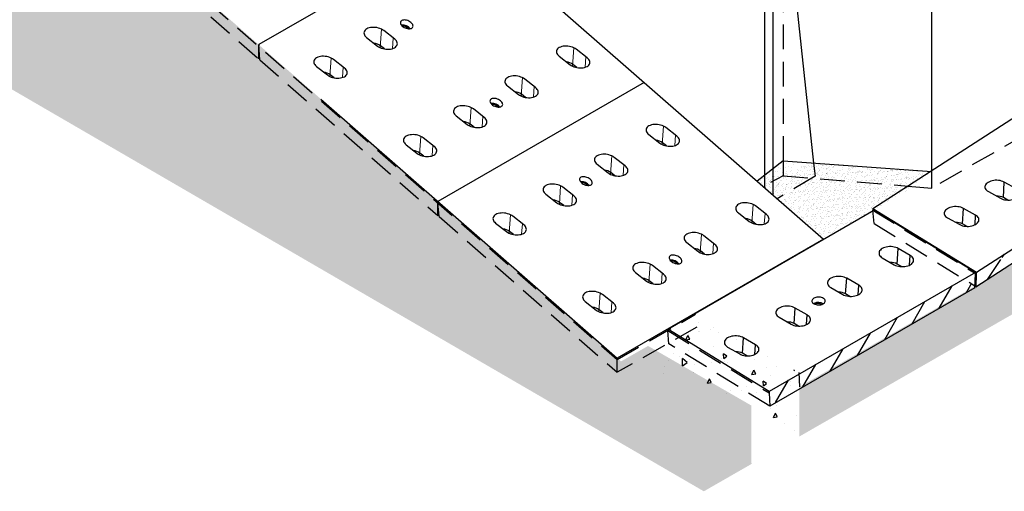
# Model space of a CAD drawing. Extents: x -300 to 8700, y -300 to 6240.
# Drawn here: x 2609 to 4594, y 1626 to 2577 of the extents above; entities that cross this region are included whole.
import ezdxf

# ---------------------------------------------------------------- set-up
doc = ezdxf.new("R2010")
doc.units = 0
doc.header["$LTSCALE"] = 100
doc.linetypes.add('GESTRICHELT', pattern=[0.75, 0.5, -0.25])
for name, color, linetype in [('BEMASS', 3, 'CONTINUOUS'), ('SCHRAFF', 6, 'CONTINUOUS'), ('SICHTBAR', 7, 'CONTINUOUS'), ('VERDECKT', 2, 'GESTRICHELT')]:
    doc.layers.add(name, color=color, linetype=linetype)
pattern_1 = [(95, (1767.175, -614.996), (70.0473, 58.7767), [9.525, -104.775]), (40, (1767.18, -615), (-80.009, 55.0885), [7.62, -83.82]), (145.451, (1773.01, -610.1), (-9.961, 113.8651), [8.095, -89.045]), (91.1842, (1749.21, -597.04), (110.705, 80.9767), [14.2875, -157.1625]), (141.6356, (1758.44, -590.29), (-3.543, 171.413), [12.1425, -133.5675]), (36.184, (1749.21, -597.04), (-3.543, 171.413), [11.43, -125.73]), (66, (1762.685, -592.545), (89.7603, 17.4476), [9.525, -104.775]), (11, (1762.69, -592.545), (-43.27, 86.9706), [7.62, -83.82]), (116.4514, (1770.165, -591.09), (46.49, 104.4182), [8.095, -89.045]), (82.5, (1767.175, -614.996), (-28.80273, 30.9867), [0, -82.804, 0, -85.09, 0, -84.1375]), (52.5, (1767.175, -614.996), (-11.79486, 59.0435), [0, -48.514, 0, -80.899, 0, -32.0675]), (12.5, (1747.15, -635.022), (49.96393, 45.9131), [0, -31.75, 0, -99.06, 0, -131.445]), (2.5, (1738.17, -644), (43.382, 61.3612), [0, -41.275, 0, -65.786, 0, -93.345])]

# ---------------------------------------------------------------- blocks, each defined once
blk = doc.blocks.new('platte 2')
at = {"layer": 'SCHRAFF'}
h = blk.add_hatch(dxfattribs=at)
h.set_pattern_fill('ANSI31', color=256, scale=10, angle=15, style=0)
h.set_pattern_definition([(60, (767.505, 575.53), (-27.4963, 15.875), [])])
edge = h.paths.add_edge_path()
edge.add_line((3979.6, 3584.4), (3595.8, 3296.6))
edge.add_line((3978.3, 3553.7), (3597, 3267.3))
edge.add_line((3978.3, 3553.7), (3979.6, 3584.4))
edge.add_line((3595.8, 3293.6), (3597, 3267.3))
at = {"layer": 'SICHTBAR'}
for p, q in [((3762.5, 3697.9), (3378.8, 3410.2)), ((3979.6, 3584.4), (3595.8, 3296.6)), ((3978.3, 3553.7), (3597, 3267.3))]:
    blk.add_line(p, q, dxfattribs=at)
at = {"layer": 'SICHTBAR', "lineweight": 30}
for p, q in [((3979.6, 3584.4), (3762.5, 3697.9)), ((3835.9, 3598.8), (3810.5, 3610.5)), ((3811, 3579.1), (3810.5, 3610.5)), ((3836.2, 3579.4), (3835.9, 3598.8)), ((3780, 3589.1), (3805.4, 3577.3)), ((3820.3, 3574.8), (3811, 3579.1)), ((3978.3, 3553.7), (3979.6, 3584.4)), ((3757.7, 3540.7), (3732.2, 3552.5)), ((3732.8, 3521.1), (3732.2, 3552.5)), ((3758, 3521.3), (3757.7, 3540.7)), ((3701.8, 3531), (3727.2, 3519.2)), ((3742.1, 3516.7), (3732.8, 3521.1)), ((3673.5, 3501.1), (3672.5, 3501.1)), ((3675.1, 3498.5), (3674.6, 3498.4)), ((3664.4, 3470.7), (3638.9, 3482.5)), ((3639.5, 3451.1), (3638.9, 3482.5)), ((3608.5, 3461), (3633.9, 3449.3)), ((3664.7, 3451.3), (3664.4, 3470.7)), ((3648.8, 3446.8), (3639.5, 3451.1)), ((3586.1, 3412), (3560.7, 3423.8)), ((3561.3, 3392.4), (3560.7, 3423.8)), ((3595.8, 3296.6), (3378.8, 3410.2)), ((3530.3, 3402.3), (3555.7, 3390.5)), ((3586.5, 3392.6), (3586.1, 3412)), ((3570.6, 3388), (3561.3, 3392.4)), ((3595.8, 3296.6), (3595.8, 3293.6)), ((3595.8, 3293.6), (3597, 3267.3))]:
    blk.add_line(p, q, dxfattribs=at)
at = {"layer": 'SICHTBAR', "lineweight": 30, "flags": 128}
for points in [[(3810.5, 3610.5), (3807.9, 3611.5), (3805.1, 3612.3), (3802.1, 3612.8), (3798.9, 3613.1), (3795.7, 3613), (3792.4, 3612.7), (3789.2, 3612.2), (3786.2, 3611.4), (3783.3, 3610.3), (3780.7, 3609.1), (3778.3, 3607.6), (3776.3, 3606), (3774.7, 3604.3), (3773.5, 3602.5), (3772.8, 3600.6), (3772.5, 3598.7), (3772.6, 3596.8), (3773.3, 3595), (3774.4, 3593.3), (3775.9, 3591.7), (3777.7, 3590.3), (3780, 3589.1)], [(3805.4, 3577.3), (3808, 3576.3), (3810.8, 3575.6), (3813.8, 3575), (3817, 3574.8), (3820.2, 3574.8), (3823.4, 3575.1), (3826.6, 3575.7), (3829.7, 3576.5), (3832.6, 3577.5), (3835.2, 3578.8), (3837.5, 3580.2), (3839.5, 3581.8), (3841.1, 3583.6), (3842.3, 3585.4), (3843.1, 3587.3), (3843.4, 3589.2), (3843.2, 3591), (3842.6, 3592.8), (3841.5, 3594.6), (3840, 3596.1), (3838.1, 3597.6), (3835.9, 3598.8)], [(3732.2, 3552.5), (3729.7, 3553.5), (3726.9, 3554.2), (3723.8, 3554.7), (3720.7, 3555), (3717.5, 3555), (3714.2, 3554.7), (3711, 3554.1), (3708, 3553.3), (3705.1, 3552.3), (3702.5, 3551), (3700.1, 3549.6), (3698.1, 3547.9), (3696.5, 3546.2), (3695.3, 3544.4), (3694.6, 3542.5), (3694.3, 3540.6), (3694.4, 3538.7), (3695.1, 3536.9), (3696.1, 3535.2), (3697.6, 3533.6), (3699.5, 3532.2), (3701.8, 3531)], [(3727.2, 3519.2), (3729.8, 3518.2), (3732.6, 3517.5), (3735.6, 3517), (3738.8, 3516.7), (3742, 3516.7), (3745.2, 3517), (3748.4, 3517.6), (3751.5, 3518.4), (3754.4, 3519.4), (3757, 3520.7), (3759.3, 3522.1), (3761.3, 3523.8), (3762.9, 3525.5), (3764.1, 3527.3), (3764.9, 3529.2), (3765.2, 3531.1), (3765, 3533), (3764.4, 3534.8), (3763.3, 3536.5), (3761.8, 3538.1), (3759.9, 3539.5), (3757.7, 3540.7)], [(3677.8, 3510.7), (3676, 3510.5), (3674.3, 3510), (3673, 3509.2), (3672, 3508.2), (3671.4, 3506.9), (3671.2, 3505.5), (3671.3, 3503.9), (3671.9, 3502.3), (3672.8, 3500.6), (3674.1, 3498.9), (3675.7, 3497.3), (3677.5, 3495.9), (3679.6, 3494.6), (3681.7, 3493.5), (3684, 3492.7), (3686.2, 3492.1), (3688.3, 3491.9), (3690.3, 3491.9), (3692, 3492.3), (3693.5, 3492.9), (3694.7, 3493.8), (3695.5, 3495), (3695.9, 3496.3), (3695.9, 3497.8), (3695.6, 3499.4), (3694.8, 3501.1), (3693.7, 3502.8), (3692.3, 3504.4), (3690.5, 3506), (3688.6, 3507.3), (3686.5, 3508.5), (3684.3, 3509.5), (3682.1, 3510.1), (3679.9, 3510.5), (3677.8, 3510.7)], [(3638.9, 3482.5), (3636.4, 3483.5), (3633.6, 3484.2), (3630.5, 3484.7), (3627.4, 3485), (3624.2, 3485), (3620.9, 3484.7), (3617.7, 3484.1), (3614.7, 3483.3), (3611.8, 3482.3), (3609.1, 3481), (3606.8, 3479.6), (3604.8, 3478), (3603.2, 3476.2), (3602, 3474.4), (3601.3, 3472.5), (3601, 3470.6), (3601.1, 3468.8), (3601.8, 3466.9), (3602.8, 3465.2), (3604.3, 3463.7), (3606.2, 3462.2), (3608.5, 3461)], [(3633.9, 3449.3), (3636.5, 3448.3), (3639.3, 3447.5), (3642.3, 3447), (3645.5, 3446.7), (3648.7, 3446.8), (3651.9, 3447), (3655.1, 3447.6), (3658.2, 3448.4), (3661.1, 3449.5), (3663.7, 3450.7), (3666, 3452.2), (3668, 3453.8), (3669.6, 3455.5), (3670.8, 3457.3), (3671.6, 3459.2), (3671.9, 3461.1), (3671.7, 3463), (3671.1, 3464.8), (3670, 3466.5), (3668.5, 3468.1), (3666.6, 3469.5), (3664.4, 3470.7)], [(3560.7, 3423.8), (3558.2, 3424.8), (3555.4, 3425.5), (3552.3, 3426), (3549.2, 3426.3), (3545.9, 3426.3), (3542.7, 3426), (3539.5, 3425.4), (3536.5, 3424.6), (3533.6, 3423.6), (3530.9, 3422.3), (3528.6, 3420.8), (3526.6, 3419.2), (3525, 3417.5), (3523.8, 3415.7), (3523.1, 3413.8), (3522.8, 3411.9), (3522.9, 3410), (3523.6, 3408.2), (3524.6, 3406.5), (3526.1, 3404.9), (3528, 3403.5), (3530.3, 3402.3)], [(3555.7, 3390.5), (3558.3, 3389.5), (3561.1, 3388.8), (3564.1, 3388.3), (3567.2, 3388), (3570.5, 3388), (3573.7, 3388.3), (3576.9, 3388.9), (3580, 3389.7), (3582.8, 3390.7), (3585.5, 3392), (3587.8, 3393.4), (3589.8, 3395), (3591.4, 3396.8), (3592.6, 3398.6), (3593.4, 3400.5), (3593.7, 3402.4), (3593.5, 3404.2), (3592.9, 3406.1), (3591.8, 3407.8), (3590.3, 3409.4), (3588.4, 3410.8), (3586.1, 3412)]]:
    blk.add_lwpolyline(points, dxfattribs=at)
at = {"layer": 'SICHTBAR', "lineweight": 30}
for centre, radius, start, end in [((3800, 3552.8), 28.5, 67.2533, 95.9611), ((3721.8, 3494.8), 28.5, 67.2533, 95.9611), ((3673.3, 3482.5), 18.6, 30.2339, 89.3311), ((3675, 3485.5), 12.9, 30.8443, 89.2712), ((3628.5, 3424.8), 28.5, 67.2533, 95.9611), ((3550.3, 3366.1), 28.5, 67.2533, 95.9611)]:
    blk.add_arc(centre, radius, start, end, dxfattribs=at)
blk = doc.blocks.new('platte1')
at = {"layer": 'SCHRAFF'}
h = blk.add_hatch(dxfattribs=at)
h.set_pattern_fill('ANSI31', color=256, scale=10, angle=15, style=0)
h.set_pattern_definition([(60, (1950.103, -198.023), (-27.4963, 15.875), [])])
h.paths.add_polyline_path([(4777.2, 2492.4), (4777.3, 2495.1), (4753.6, 2508.8), (4362.7, 2283.1), (4362.7, 2280.1), (4363.9, 2253.8)])
at = {"layer": 'SICHTBAR', "lineweight": 30}
for p, q in [((4158.4, 2409), (4574.1, 2648.9)), ((4778.4, 2523.1), (4574.1, 2648.9)), ((4620.8, 2540.1), (4623.1, 2571.4)), ((4647.3, 2557.4), (4623.1, 2571.4)), ((4590.8, 2552.8), (4615, 2538.8)), ((4645.9, 2538), (4647.3, 2557.4)), ((4778.4, 2523.1), (4362.7, 2283.1)), ((4629.7, 2534.9), (4620.8, 2540.1)), ((4778.4, 2523.1), (4778.4, 2520.1)), ((4516.8, 2480.1), (4519.1, 2511.4)), ((4543.4, 2497.4), (4519.1, 2511.4)), ((4777.2, 2492.4), (4778.4, 2520.1)), ((4777.2, 2492.4), (4363.9, 2253.8)), ((4486.9, 2492.8), (4511.1, 2478.8)), ((4542, 2478), (4543.4, 2497.4)), ((4525.7, 2474.9), (4516.8, 2480.1)), ((4412.9, 2420.1), (4415.2, 2451.4)), ((4439.4, 2437.4), (4415.2, 2451.4)), ((4453.5, 2460.6), (4452.7, 2460.1)), ((4456.2, 2459.1), (4455.7, 2458.8)), ((4382.9, 2432.8), (4407.2, 2418.8)), ((4438, 2418), (4439.4, 2437.4)), ((4362.7, 2283.1), (4158.4, 2409)), ((4421.8, 2414.9), (4412.9, 2420.1)), ((4309, 2360.1), (4311.3, 2391.4)), ((4335.5, 2377.4), (4311.3, 2391.4)), ((4279, 2372.8), (4303.3, 2358.8)), ((4334.1, 2358), (4335.5, 2377.4)), ((4317.9, 2354.9), (4309, 2360.1)), ((4362.7, 2283.1), (4362.7, 2280.1)), ((4362.7, 2280.1), (4363.9, 2253.8))]:
    blk.add_line(p, q, dxfattribs=at)
at = {"layer": 'SICHTBAR', "lineweight": 30, "flags": 128}
for points in [[(4623.1, 2571.4), (4620.6, 2572.6), (4617.9, 2573.6), (4614.9, 2574.4), (4611.8, 2574.9), (4608.5, 2575.2), (4605.3, 2575.2), (4602.1, 2574.9), (4598.9, 2574.4), (4596, 2573.6), (4593.2, 2572.6), (4590.8, 2571.4), (4588.7, 2570), (4586.9, 2568.4), (4585.5, 2566.7), (4584.6, 2564.9), (4584.2, 2563), (4584.2, 2561.1), (4584.6, 2559.3), (4585.5, 2557.5), (4586.9, 2555.8), (4588.7, 2554.2), (4590.8, 2552.8)], [(4615, 2538.8), (4617.5, 2537.5), (4620.2, 2536.5), (4623.2, 2535.7), (4626.3, 2535.2), (4629.5, 2534.9), (4632.8, 2534.9), (4636, 2535.2), (4639.1, 2535.7), (4642.1, 2536.5), (4644.8, 2537.5), (4647.3, 2538.8), (4649.4, 2540.2), (4651.2, 2541.8), (4652.5, 2543.5), (4653.5, 2545.3), (4653.9, 2547.1), (4653.9, 2549), (4653.5, 2550.9), (4652.5, 2552.7), (4651.2, 2554.4), (4649.4, 2556), (4647.3, 2557.4)], [(4519.1, 2511.4), (4516.7, 2512.6), (4513.9, 2513.6), (4511, 2514.4), (4507.8, 2514.9), (4504.6, 2515.2), (4501.4, 2515.2), (4498.1, 2514.9), (4495, 2514.4), (4492.1, 2513.6), (4489.3, 2512.6), (4486.9, 2511.4), (4484.7, 2510), (4483, 2508.4), (4481.6, 2506.7), (4480.7, 2504.9), (4480.2, 2503), (4480.2, 2501.1), (4480.7, 2499.3), (4481.6, 2497.5), (4483, 2495.8), (4484.7, 2494.2), (4486.9, 2492.8)], [(4511.1, 2478.8), (4513.6, 2477.5), (4516.3, 2476.5), (4519.3, 2475.7), (4522.4, 2475.2), (4525.6, 2474.9), (4528.9, 2474.9), (4532.1, 2475.2), (4535.2, 2475.7), (4538.2, 2476.5), (4540.9, 2477.5), (4543.4, 2478.8), (4545.5, 2480.2), (4547.3, 2481.8), (4548.6, 2483.5), (4549.5, 2485.3), (4550, 2487.1), (4550, 2489), (4549.5, 2490.9), (4548.6, 2492.7), (4547.3, 2494.4), (4545.5, 2496), (4543.4, 2497.4)], [(4452.8, 2471.1), (4451.2, 2470), (4450, 2468.8), (4449.2, 2467.5), (4448.8, 2466.1), (4448.9, 2464.7), (4449.4, 2463.3), (4450.3, 2462.1), (4451.6, 2460.9), (4453.2, 2459.8), (4455.1, 2459), (4457.3, 2458.4), (4459.6, 2458), (4462, 2457.8), (4464.4, 2457.9), (4466.7, 2458.2), (4468.9, 2458.8), (4470.9, 2459.6), (4472.6, 2460.6), (4474, 2461.7), (4475, 2463), (4475.6, 2464.4), (4475.8, 2465.8), (4475.5, 2467.1), (4474.8, 2468.5), (4473.7, 2469.7), (4472.2, 2470.8), (4470.4, 2471.8), (4468.4, 2472.5), (4466.2, 2473), (4463.8, 2473.3), (4461.4, 2473.3), (4459, 2473.1), (4456.7, 2472.7), (4454.6, 2472), (4452.8, 2471.1)], [(4415.2, 2451.4), (4412.7, 2452.6), (4410, 2453.6), (4407, 2454.4), (4403.9, 2455), (4400.7, 2455.2), (4397.4, 2455.2), (4394.2, 2455), (4391.1, 2454.4), (4388.1, 2453.6), (4385.4, 2452.6), (4382.9, 2451.4), (4380.8, 2450), (4379, 2448.4), (4377.7, 2446.7), (4376.8, 2444.9), (4376.3, 2443), (4376.3, 2441.1), (4376.8, 2439.3), (4377.7, 2437.5), (4379, 2435.8), (4380.8, 2434.2), (4382.9, 2432.8)], [(4407.2, 2418.8), (4409.6, 2417.5), (4412.4, 2416.5), (4415.3, 2415.7), (4418.5, 2415.2), (4421.7, 2414.9), (4424.9, 2414.9), (4428.2, 2415.2), (4431.3, 2415.7), (4434.2, 2416.5), (4437, 2417.5), (4439.4, 2418.8), (4441.6, 2420.2), (4443.3, 2421.8), (4444.7, 2423.5), (4445.6, 2425.3), (4446.1, 2427.1), (4446.1, 2429), (4445.6, 2430.9), (4444.7, 2432.7), (4443.3, 2434.4), (4441.6, 2436), (4439.4, 2437.4)], [(4311.3, 2391.4), (4308.8, 2392.6), (4306.1, 2393.6), (4303.1, 2394.4), (4300, 2395), (4296.8, 2395.2), (4293.5, 2395.2), (4290.3, 2395), (4287.2, 2394.4), (4284.2, 2393.6), (4281.5, 2392.6), (4279, 2391.4), (4276.9, 2390), (4275.1, 2388.4), (4273.8, 2386.7), (4272.8, 2384.9), (4272.4, 2383), (4272.4, 2381.1), (4272.8, 2379.3), (4273.8, 2377.5), (4275.1, 2375.8), (4276.9, 2374.2), (4279, 2372.8)], [(4303.3, 2358.8), (4305.7, 2357.5), (4308.5, 2356.5), (4311.4, 2355.7), (4314.5, 2355.2), (4317.8, 2355), (4321, 2355), (4324.2, 2355.2), (4327.4, 2355.7), (4330.3, 2356.5), (4333.1, 2357.5), (4335.5, 2358.8), (4337.6, 2360.2), (4339.4, 2361.8), (4340.8, 2363.5), (4341.7, 2365.3), (4342.1, 2367.1), (4342.1, 2369), (4341.7, 2370.9), (4340.8, 2372.7), (4339.4, 2374.4), (4337.6, 2376), (4335.5, 2377.4)]]:
    blk.add_lwpolyline(points, dxfattribs=at)
at = {"layer": 'SICHTBAR', "lineweight": 30}
for centre, radius, start, end in [((4607.4, 2514.9), 28.5, 62.0908, 90.7986), ((4503.5, 2454.9), 28.5, 62.0908, 90.7986), ((4462.2, 2444.2), 18.6, 58.8176, 117.9147), ((4462.3, 2447.7), 12.9, 59.4279, 117.8548), ((4399.6, 2394.9), 28.5, 62.0908, 90.7986), ((4295.6, 2334.9), 28.5, 62.0908, 90.7986)]:
    blk.add_arc(centre, radius, start, end, dxfattribs=at)
at = {"layer": 'VERDECKT', "lineweight": 30}
for p, q in [((4158.4, 2409), (4158.4, 2406)), ((4158.4, 2406), (4362.7, 2280.1)), ((4160.8, 2379), (4158.4, 2406)), ((4363.9, 2253.8), (4160.8, 2379))]:
    blk.add_line(p, q, dxfattribs=at)
blk = doc.blocks.new('Flügelwand')
at = {"layer": 'SICHTBAR', "lineweight": 30}
for p, q in [((1754.6, 3939), (1754.6, 3417.8)), ((1785.7, 3921.1), (1836.7, 3442.9)), ((1738, 3412.7), (1738, 3837.3))]:
    blk.add_line(p, q, dxfattribs=at)
at = {"layer": 'VERDECKT', "lineweight": 30}
for p, q in [((1836.7, 3442.9), (1839.5, 3416.7)), ((1754.6, 3417.8), (1754.6, 3378.3)), ((1839.5, 3416.7), (1763, 3371)), ((1738, 3392.8), (1738, 3412.7))]:
    blk.add_line(p, q, dxfattribs=at)

msp = doc.modelspace()

# ---------------------------------------------------------------- hatches: boundary and pattern name
at = {"layer": 'SCHRAFF'}
h = msp.add_hatch(dxfattribs=at)
h.set_pattern_fill('AR-CONC', color=256, scale=0.5, angle=45, style=0)
h.set_pattern_definition([(95, (1767.175, -2614.996), (70.0473, 58.7767), [9.525, -104.775]), (40, (1767.18, -2615), (-80.0089, 55.0885), [7.62, -83.82]), (145.451, (1773.01, -2610.1), (-9.9611, 113.8651), [8.095, -89.045]), (91.1842, (1749.21, -2597.04), (110.7051, 80.9767), [14.2875, -157.1625]), (141.6356, (1758.44, -2590.29), (-3.543, 171.4132), [12.1425, -133.5675]), (36.184, (1749.21, -2597.04), (-3.5428, 171.4132), [11.43, -125.73]), (66, (1762.685, -2592.545), (89.7603, 17.44763), [9.525, -104.775]), (11, (1762.69, -2592.545), (-43.27, 86.9706), [7.62, -83.82]), (116.4514, (1770.165, -2591.09), (46.49, 104.4182), [8.095, -89.045]), (82.5, (1767.175, -2614.996), (-28.80273, 30.98671), [0, -82.804, 0, -85.09, 0, -84.1375]), (52.5, (1767.175, -2614.996), (-11.79486, 59.0435), [0, -48.514, 0, -80.899, 0, -32.0675]), (12.5, (1747.15, -2635.022), (49.96393, 45.9131), [0, -31.75, 0, -99.06, 0, -131.445]), (2.5, (1738.17, -2644), (43.38195, 61.3612), [0, -41.275, 0, -65.786, 0, -93.345])])
h.paths.add_polyline_path([(4180.99, 1836.82), (4180.99, 1736.82), (7478.83, 3629.32), (7478.83, 3729.32)])
edge = h.paths.add_edge_path()
edge.add_line((4179.76, 1866.12), (4180.99, 1836.82))
h = msp.add_hatch(dxfattribs=at)
h.set_pattern_fill('AR-CONC', color=256, scale=0.5, angle=45, style=0)
h.set_pattern_definition([(95, (694.51, -555.44), (70.0473, 58.7767), [9.525, -104.775]), (40, (694.51, -555.44), (-80.009, 55.0885), [7.62, -83.82]), (145.451, (700.35, -550.54), (-9.9611, 113.8651), [8.095, -89.045]), (91.1842, (676.55, -537.48), (110.705, 80.9767), [14.2875, -157.1625]), (141.6356, (685.78, -530.73), (-3.543, 171.4132), [12.1425, -133.5675]), (36.184, (676.55, -537.48), (-3.5428, 171.4132), [11.43, -125.73]), (66, (690.02, -532.99), (89.7603, 17.4476), [9.525, -104.775]), (11, (690.02, -532.99), (-43.27, 86.9706), [7.62, -83.82]), (116.4514, (697.5, -531.53), (46.49, 104.4182), [8.095, -89.045]), (82.5, (694.51, -555.44), (-28.80273, 30.9867), [0, -82.804, 0, -85.09, 0, -84.1375]), (52.5, (694.51, -555.44), (-11.79486, 59.0435), [0, -48.514, 0, -80.899, 0, -32.0675]), (12.5, (674.486, -575.465), (49.96393, 45.9131), [0, -31.75, 0, -99.06, 0, -131.445]), (2.5, (665.505, -584.445), (43.38195, 61.3612), [0, -41.275, 0, -65.786, 0, -93.345])])
h.paths.add_polyline_path([(2737.43, 2836.16), (1925.7, 3304.76), (1925.7, 2824.58), (3988.43, 1626.32), (4084.51, 1681.46), (4083.88, 1799.46), (3876.03, 1919.45), (3821.4, 1888.21)])
h = msp.add_hatch(dxfattribs=at)
h.set_pattern_fill('AR-SAND', color=256, scale=0.5, angle=15, style=0)
h.set_pattern_definition([(52.5, (1767.175, -614.996), (-7.10623, 23.42978), [0, -19.304, 0, -21.59, 0, -20.6375]), (22.5, (1767.175, -614.996), (12.4339, 40.43725), [0, -10.414, 0, -17.399, 0, -6.6675]), (342.5, (1752.087, -619.039), (38.1834, 10.3056), [0, -6.35, 0, -22.86, 0, -29.845]), (332.5, (1752.087, -619.04), (33.99203, 20.6478), [0, -3.175, 0, -14.986, 0, -17.145])])
h.paths.add_polyline_path([(4148.11, 2292.69), (4094.35, 2265.17), (4122.51, 2248.91), (4148.11, 2262.69)])
h.paths.add_polyline_path([(4148.11, 2292.69), (4148.11, 2262.69), (4407.72, 2241.19), (4447.84, 2271.33)])
h.paths.add_polyline_path([(4407.72, 2241.19), (4148.11, 2262.69), (4122.51, 2248.91), (4274.82, 2160.98), (4387.62, 2226.1)])
h = msp.add_hatch(dxfattribs=at)
h.set_pattern_fill('AR-SAND', color=256, scale=0.25, angle=45, style=0)
h.set_pattern_definition([(82.5, (694.512, -555.439), (-8.934534, 8.368837), [0, -9.652, 0, -10.795, 0, -10.31875]), (52.5, (694.512, -555.439), (-4.725273, 20.61832), [0, -5.207, 0, -8.6995, 0, -3.33375]), (12.5, (688.989, -560.961), (13.957496, 14.008308), [0, -3.175, 0, -11.43, 0, -14.9225]), (2.5, (688.989, -560.961), (9.55703, 17.43877), [0, -1.5875, 0, -7.493, 0, -8.5725])])
h.paths.add_polyline_path([(4209.86, 2288.29), (4148.11, 2269.38), (4148.11, 2262.69), (4205.66, 2257.93), (4212.65, 2262.1)])
h.paths.add_polyline_path([(4148.11, 2262.69), (4148.11, 2269.38), (4127.75, 2263.15), (4127.75, 2251.73)])
h.paths.add_polyline_path([(4127.75, 2263.15), (4111.16, 2258.07), (4111.16, 2255.46), (4111.16, 2242.8), (4122.51, 2248.91), (4127.75, 2251.73)])
h.paths.add_polyline_path([(4111.16, 2255.46), (4111.16, 2258.07), (4094.35, 2252.92), (4107.91, 2241.05), (4111.16, 2242.8)])
h.paths.add_polyline_path([(4205.66, 2257.93), (4148.11, 2262.69), (4127.75, 2251.73), (4127.75, 2246.29), (4127.75, 2223.71), (4136.1, 2216.4)])
h.paths.add_polyline_path([(4127.75, 2246.29), (4127.75, 2251.73), (4122.51, 2248.91), (4111.16, 2242.8), (4111.16, 2238.21), (4127.75, 2223.71)])
h.paths.add_polyline_path([(4407.72, 2241.19), (4447.84, 2271.33), (4209.86, 2288.29), (4212.65, 2262.1), (4205.66, 2257.93)])
h.paths.add_polyline_path([(4229.43, 2134.78), (4387.62, 2226.1), (4407.72, 2241.19), (4205.66, 2257.93), (4136.1, 2216.4)])
h = msp.add_hatch(dxfattribs=at)
h.set_pattern_fill('AR-CONC', color=256, scale=0.5, angle=45, style=0)
h.set_pattern_definition(pattern_1)
h.paths.add_polyline_path([(3974.36, 1956.11), (3974.36, 1856.11), (4180.99, 1736.82), (4180.99, 1836.82)])
h.paths.add_polyline_path([(3971.91, 1983.11), (3974.36, 1956.11), (4180.99, 1836.82), (4179.76, 1863.12)])
h.paths.add_polyline_path([(3971.91, 1986.11), (3971.91, 1983.11), (4179.76, 1863.12), (4179.76, 1866.12)])
h = msp.add_hatch(dxfattribs=at)
h.set_pattern_fill('AR-CONC', color=256, scale=0.5, angle=45, style=0)
h.set_pattern_definition(pattern_1)
h.paths.add_polyline_path([(3974.36, 1956.11), (3974.27, 1957.07), (3885.27, 1906.86), (3925.87, 1829.77), (3974.36, 1857.12)])

# ---------------------------------------------------------------- linework, layer by layer
msp.add_line((4179.76, 1866.12), (4180.99, 1836.82), dxfattribs=at)
at = {"layer": 'SICHTBAR'}
for p, q in [((3181.95, 3050.82), (4229.43, 2134.78)), ((3506.79, 2766.75), (3090.96, 2526.99)), ((3868.11, 2450.76), (3452.28, 2211.01)), ((3216.45, 2417.24), (3813.6, 1895.02)), ((4148.11, 2292.69), (4096.05, 2251.43)), ((4148.11, 2292.69), (4447.84, 2271.33)), ((4229.43, 2134.78), (3813.6, 1895.02))]:
    msp.add_line(p, q, dxfattribs=at)
at = {"layer": 'SICHTBAR', "lineweight": 30}
for p, q in [((4447.84, 2271.33), (4447.84, 2592.58)), ((3379.39, 2566.66), (3378.43, 2566.49)), ((3381.29, 2564.18), (3380.74, 2564.09)), ((3308.52, 2541.54), (3330.55, 2524.26)), ((3365.11, 2538.14), (3343.08, 2555.42)), ((3344.49, 2518.4), (3336.41, 2524.74)), ((3696.67, 2503.78), (3718.7, 2486.5)), ((3753.26, 2500.38), (3731.23, 2517.66)), ((3207.39, 2483.16), (3229.42, 2465.88)), ((3263.99, 2479.76), (3241.96, 2497.04)), ((3732.64, 2480.64), (3724.56, 2486.98)), ((3243.37, 2460.02), (3235.29, 2466.36)), ((3592.65, 2443.72), (3614.68, 2426.43)), ((3649.25, 2440.32), (3627.22, 2457.6)), ((3628.63, 2420.58), (3620.54, 2426.92)), ((3560.05, 2408.67), (3559.09, 2408.5)), ((3561.96, 2406.19), (3561.4, 2406.1)), ((3489.18, 2383.55), (3511.21, 2366.26)), ((3545.77, 2380.15), (3523.74, 2397.43)), ((3525.16, 2360.41), (3517.07, 2366.75)), ((3877.33, 2345.79), (3899.36, 2328.5)), ((3933.92, 2342.39), (3911.89, 2359.67)), ((3388.06, 2325.17), (3410.09, 2307.89)), ((3444.65, 2321.77), (3422.62, 2339.05)), ((3913.31, 2322.65), (3905.22, 2328.99)), ((3424.03, 2302.03), (3415.95, 2308.37)), ((3773.31, 2285.73), (3795.34, 2268.44)), ((3829.91, 2282.32), (3807.88, 2299.61)), ((3809.29, 2262.59), (3801.21, 2268.93)), ((3740.72, 2250.68), (3739.76, 2250.51)), ((3742.62, 2248.2), (3742.06, 2248.11)), ((3669.84, 2225.55), (3691.87, 2208.27)), ((3726.44, 2222.15), (3704.41, 2239.44)), ((3705.82, 2202.41), (3697.73, 2208.76)), ((4057.99, 2187.8), (4080.02, 2170.51)), ((4114.59, 2184.39), (4092.56, 2201.68)), ((4329.3, 2196.04), (4329.3, 2193.04)), ((3568.72, 2167.18), (3590.75, 2149.9)), ((3625.32, 2163.78), (3603.29, 2181.06)), ((4093.97, 2164.66), (4085.88, 2171)), ((3604.7, 2144.04), (3596.61, 2150.38)), ((3953.97, 2127.73), (3976, 2110.45)), ((4010.57, 2124.33), (3988.54, 2141.62)), ((3989.95, 2104.59), (3981.87, 2110.93)), ((3921.38, 2092.69), (3920.42, 2092.52)), ((3923.28, 2090.21), (3922.72, 2090.11)), ((3850.5, 2067.56), (3872.53, 2050.28)), ((3907.1, 2064.16), (3885.07, 2081.44)), ((3886.48, 2044.42), (3878.4, 2050.76)), ((3749.38, 2009.19), (3771.41, 1991.9)), ((3805.98, 2005.79), (3783.95, 2023.07)), ((3785.36, 1986.05), (3777.27, 1992.39))]:
    msp.add_line(p, q, dxfattribs=at)
at = {"layer": 'SICHTBAR', "lineweight": 0}
for p, q in [((3335.75, 2521.57), (3338.42, 2558.29)), ((3360.87, 2519.51), (3362.38, 2540.28)), ((3723.9, 2483.81), (3726.57, 2520.53)), ((3749.02, 2481.75), (3750.53, 2502.52)), ((3234.63, 2463.19), (3237.3, 2499.91)), ((3259.75, 2461.14), (3261.26, 2481.91)), ((3619.89, 2423.74), (3622.55, 2460.47)), ((3645, 2421.69), (3646.51, 2442.46)), ((3516.41, 2363.57), (3519.08, 2400.3)), ((3541.53, 2361.52), (3543.04, 2382.29)), ((3904.56, 2325.81), (3907.23, 2362.54)), ((3929.68, 2323.76), (3931.19, 2344.53)), ((3415.29, 2305.2), (3417.96, 2341.92)), ((3440.41, 2303.14), (3441.92, 2323.92)), ((3800.55, 2265.75), (3803.21, 2302.48)), ((3825.67, 2263.7), (3827.17, 2284.47)), ((3697.08, 2205.58), (3699.74, 2242.31)), ((3722.19, 2203.53), (3723.7, 2224.3)), ((4085.23, 2167.82), (4087.89, 2204.55)), ((3595.96, 2147.21), (3598.62, 2183.93)), ((4110.34, 2165.77), (4111.85, 2186.54)), ((3621.07, 2145.15), (3622.58, 2165.92)), ((3981.21, 2107.76), (3983.88, 2144.48)), ((4006.33, 2105.71), (4007.83, 2126.48)), ((3877.74, 2047.59), (3880.4, 2084.31)), ((3902.85, 2045.54), (3904.36, 2066.31)), ((3776.62, 1989.21), (3779.28, 2025.94)), ((3801.73, 1987.16), (3803.24, 2007.93))]:
    msp.add_line(p, q, dxfattribs=at)
at = {"layer": 'SICHTBAR', "lineweight": 30, "flags": 128}
for points in [[(3343.08, 2555.42), (3340.82, 2556.99), (3338.25, 2558.38), (3335.43, 2559.57), (3332.42, 2560.53), (3329.27, 2561.25), (3326.04, 2561.71), (3322.82, 2561.9), (3319.65, 2561.82), (3316.61, 2561.47), (3313.75, 2560.85), (3311.15, 2559.98), (3308.83, 2558.87), (3306.87, 2557.55), (3305.29, 2556.05), (3304.13, 2554.4), (3303.41, 2552.62), (3303.14, 2550.76), (3303.34, 2548.86), (3303.99, 2546.94), (3305.09, 2545.06), (3306.61, 2543.25), (3308.52, 2541.54)], [(3382.69, 2576.6), (3380.85, 2576.2), (3379.29, 2575.54), (3378.05, 2574.63), (3377.17, 2573.5), (3376.68, 2572.19), (3376.61, 2570.74), (3376.94, 2569.2), (3377.68, 2567.62), (3378.79, 2566.05), (3380.24, 2564.53), (3381.99, 2563.12), (3383.97, 2561.86), (3386.13, 2560.8), (3388.39, 2559.96), (3390.68, 2559.38), (3392.93, 2559.07), (3395.07, 2559.04), (3397.03, 2559.3), (3398.74, 2559.83), (3400.15, 2560.62), (3401.21, 2561.64), (3401.89, 2562.87), (3402.17, 2564.25), (3402.04, 2565.75), (3401.51, 2567.32), (3400.58, 2568.9), (3399.29, 2570.45), (3397.69, 2571.92), (3395.82, 2573.26), (3393.74, 2574.43), (3391.52, 2575.38), (3389.23, 2576.09), (3386.95, 2576.54), (3384.75, 2576.71), (3382.69, 2576.6)], [(3330.55, 2524.26), (3332.81, 2522.69), (3335.37, 2521.3), (3338.19, 2520.11), (3341.21, 2519.14), (3344.36, 2518.42), (3347.59, 2517.96), (3350.81, 2517.77), (3353.98, 2517.86), (3357.02, 2518.21), (3359.87, 2518.83), (3362.48, 2519.7), (3364.79, 2520.8), (3366.76, 2522.12), (3368.34, 2523.62), (3369.5, 2525.28), (3370.22, 2527.05), (3370.49, 2528.91), (3370.29, 2530.82), (3369.64, 2532.73), (3368.54, 2534.62), (3367.02, 2536.43), (3365.11, 2538.14)], [(3731.23, 2517.66), (3728.97, 2519.23), (3726.4, 2520.62), (3723.58, 2521.81), (3720.57, 2522.77), (3717.42, 2523.49), (3714.19, 2523.95), (3710.97, 2524.14), (3707.8, 2524.06), (3704.76, 2523.71), (3701.9, 2523.09), (3699.3, 2522.22), (3696.98, 2521.11), (3695.02, 2519.8), (3693.44, 2518.29), (3692.28, 2516.64), (3691.56, 2514.86), (3691.29, 2513), (3691.49, 2511.1), (3692.14, 2509.18), (3693.24, 2507.3), (3694.76, 2505.49), (3696.67, 2503.78)], [(3241.96, 2497.04), (3239.7, 2498.61), (3237.13, 2500), (3234.31, 2501.19), (3231.3, 2502.16), (3228.14, 2502.88), (3224.92, 2503.34), (3221.7, 2503.53), (3218.53, 2503.44), (3215.49, 2503.09), (3212.63, 2502.47), (3210.02, 2501.6), (3207.71, 2500.5), (3205.75, 2499.18), (3204.17, 2497.68), (3203.01, 2496.02), (3202.29, 2494.25), (3202.02, 2492.39), (3202.22, 2490.48), (3202.87, 2488.57), (3203.97, 2486.68), (3205.49, 2484.87), (3207.39, 2483.16)], [(3718.7, 2486.5), (3720.96, 2484.93), (3723.52, 2483.54), (3726.34, 2482.35), (3729.36, 2481.38), (3732.51, 2480.66), (3735.74, 2480.2), (3738.96, 2480.01), (3742.13, 2480.1), (3745.17, 2480.45), (3748.02, 2481.07), (3750.63, 2481.94), (3752.94, 2483.05), (3754.91, 2484.36), (3756.49, 2485.86), (3757.65, 2487.52), (3758.37, 2489.29), (3758.64, 2491.15), (3758.44, 2493.06), (3757.79, 2494.97), (3756.69, 2496.86), (3755.17, 2498.67), (3753.26, 2500.38)], [(3229.42, 2465.88), (3231.69, 2464.31), (3234.25, 2462.92), (3237.07, 2461.73), (3240.09, 2460.77), (3243.24, 2460.05), (3246.46, 2459.59), (3249.69, 2459.4), (3252.86, 2459.48), (3255.9, 2459.83), (3258.75, 2460.45), (3261.36, 2461.32), (3263.67, 2462.43), (3265.64, 2463.74), (3267.22, 2465.25), (3268.38, 2466.9), (3269.1, 2468.68), (3269.37, 2470.54), (3269.17, 2472.44), (3268.52, 2474.36), (3267.42, 2476.24), (3265.9, 2478.05), (3263.99, 2479.76)], [(3627.22, 2457.6), (3624.96, 2459.16), (3622.39, 2460.56), (3619.57, 2461.75), (3616.55, 2462.71), (3613.4, 2463.43), (3610.18, 2463.89), (3606.95, 2464.08), (3603.78, 2464), (3600.74, 2463.64), (3597.89, 2463.03), (3595.28, 2462.15), (3592.97, 2461.05), (3591, 2459.73), (3589.42, 2458.23), (3588.26, 2456.58), (3587.54, 2454.8), (3587.27, 2452.94), (3587.47, 2451.03), (3588.12, 2449.12), (3589.22, 2447.24), (3590.74, 2445.42), (3592.65, 2443.72)], [(3614.68, 2426.43), (3616.94, 2424.87), (3619.51, 2423.48), (3622.33, 2422.29), (3625.35, 2421.32), (3628.5, 2420.6), (3631.72, 2420.14), (3634.95, 2419.95), (3638.11, 2420.03), (3641.15, 2420.39), (3644.01, 2421.01), (3646.62, 2421.88), (3648.93, 2422.98), (3650.89, 2424.3), (3652.47, 2425.8), (3653.64, 2427.46), (3654.36, 2429.23), (3654.62, 2431.09), (3654.43, 2433), (3653.77, 2434.91), (3652.68, 2436.8), (3651.16, 2438.61), (3649.25, 2440.32)], [(3523.74, 2397.43), (3521.48, 2398.99), (3518.92, 2400.39), (3516.1, 2401.58), (3513.08, 2402.54), (3509.93, 2403.26), (3506.7, 2403.72), (3503.48, 2403.91), (3500.31, 2403.83), (3497.27, 2403.47), (3494.42, 2402.85), (3491.81, 2401.98), (3489.5, 2400.88), (3487.53, 2399.56), (3485.95, 2398.06), (3484.79, 2396.41), (3484.07, 2394.63), (3483.8, 2392.77), (3484, 2390.86), (3484.65, 2388.95), (3485.75, 2387.07), (3487.27, 2385.25), (3489.18, 2383.55)], [(3563.35, 2418.6), (3561.51, 2418.21), (3559.95, 2417.55), (3558.71, 2416.64), (3557.83, 2415.51), (3557.35, 2414.2), (3557.27, 2412.75), (3557.61, 2411.21), (3558.34, 2409.63), (3559.45, 2408.05), (3560.9, 2406.54), (3562.65, 2405.13), (3564.63, 2403.87), (3566.79, 2402.81), (3569.05, 2401.97), (3571.34, 2401.39), (3573.6, 2401.08), (3575.73, 2401.05), (3577.69, 2401.31), (3579.4, 2401.84), (3580.81, 2402.63), (3581.87, 2403.65), (3582.55, 2404.87), (3582.84, 2406.26), (3582.71, 2407.76), (3582.17, 2409.33), (3581.24, 2410.91), (3579.96, 2412.46), (3578.35, 2413.93), (3576.48, 2415.27), (3574.4, 2416.43), (3572.18, 2417.39), (3569.9, 2418.1), (3567.61, 2418.55), (3565.41, 2418.72), (3563.35, 2418.6)], [(3511.21, 2366.26), (3513.47, 2364.7), (3516.04, 2363.31), (3518.86, 2362.11), (3521.87, 2361.15), (3525.02, 2360.43), (3528.25, 2359.97), (3531.47, 2359.78), (3534.64, 2359.86), (3537.68, 2360.22), (3540.54, 2360.84), (3543.14, 2361.71), (3545.46, 2362.81), (3547.42, 2364.13), (3549, 2365.63), (3550.16, 2367.29), (3550.88, 2369.06), (3551.15, 2370.92), (3550.95, 2372.83), (3550.3, 2374.74), (3549.2, 2376.62), (3547.68, 2378.44), (3545.77, 2380.15)], [(3911.89, 2359.67), (3909.63, 2361.23), (3907.07, 2362.63), (3904.25, 2363.82), (3901.23, 2364.78), (3898.08, 2365.5), (3894.85, 2365.96), (3891.63, 2366.15), (3888.46, 2366.07), (3885.42, 2365.71), (3882.57, 2365.1), (3879.96, 2364.22), (3877.65, 2363.12), (3875.68, 2361.8), (3874.1, 2360.3), (3872.94, 2358.65), (3872.22, 2356.87), (3871.95, 2355.01), (3872.15, 2353.1), (3872.8, 2351.19), (3873.9, 2349.31), (3875.42, 2347.49), (3877.33, 2345.79)], [(3422.62, 2339.05), (3420.36, 2340.62), (3417.8, 2342.01), (3414.97, 2343.2), (3411.96, 2344.17), (3408.81, 2344.89), (3405.58, 2345.35), (3402.36, 2345.54), (3399.19, 2345.45), (3396.15, 2345.1), (3393.3, 2344.48), (3390.69, 2343.61), (3388.38, 2342.5), (3386.41, 2341.19), (3384.83, 2339.69), (3383.67, 2338.03), (3382.95, 2336.25), (3382.68, 2334.39), (3382.88, 2332.49), (3383.53, 2330.57), (3384.63, 2328.69), (3386.15, 2326.88), (3388.06, 2325.17)], [(3899.36, 2328.5), (3901.62, 2326.94), (3904.19, 2325.55), (3907.01, 2324.36), (3910.02, 2323.39), (3913.17, 2322.67), (3916.4, 2322.21), (3919.62, 2322.02), (3922.79, 2322.1), (3925.83, 2322.46), (3928.69, 2323.08), (3931.29, 2323.95), (3933.61, 2325.05), (3935.57, 2326.37), (3937.15, 2327.87), (3938.31, 2329.53), (3939.03, 2331.3), (3939.3, 2333.16), (3939.1, 2335.07), (3938.45, 2336.98), (3937.35, 2338.87), (3935.83, 2340.68), (3933.92, 2342.39)], [(3410.09, 2307.89), (3412.35, 2306.32), (3414.91, 2304.93), (3417.74, 2303.74), (3420.75, 2302.77), (3423.9, 2302.05), (3427.13, 2301.59), (3430.35, 2301.4), (3433.52, 2301.49), (3436.56, 2301.84), (3439.41, 2302.46), (3442.02, 2303.33), (3444.33, 2304.44), (3446.3, 2305.75), (3447.88, 2307.25), (3449.04, 2308.91), (3449.76, 2310.69), (3450.03, 2312.55), (3449.83, 2314.45), (3449.18, 2316.37), (3448.08, 2318.25), (3446.56, 2320.06), (3444.65, 2321.77)], [(3807.88, 2299.61), (3805.62, 2301.17), (3803.05, 2302.56), (3800.23, 2303.76), (3797.21, 2304.72), (3794.06, 2305.44), (3790.84, 2305.9), (3787.61, 2306.09), (3784.45, 2306.01), (3781.4, 2305.65), (3778.55, 2305.03), (3775.94, 2304.16), (3773.63, 2303.06), (3771.67, 2301.74), (3770.09, 2300.24), (3768.92, 2298.59), (3768.2, 2296.81), (3767.94, 2294.95), (3768.13, 2293.04), (3768.79, 2291.13), (3769.88, 2289.25), (3771.4, 2287.43), (3773.31, 2285.73)], [(3795.34, 2268.44), (3797.6, 2266.88), (3800.17, 2265.48), (3802.99, 2264.29), (3806.01, 2263.33), (3809.16, 2262.61), (3812.38, 2262.15), (3815.61, 2261.96), (3818.77, 2262.04), (3821.82, 2262.4), (3824.67, 2263.02), (3827.28, 2263.89), (3829.59, 2264.99), (3831.55, 2266.31), (3833.13, 2267.81), (3834.3, 2269.46), (3835.02, 2271.24), (3835.28, 2273.1), (3835.09, 2275.01), (3834.43, 2276.92), (3833.34, 2278.8), (3831.82, 2280.62), (3829.91, 2282.32)], [(3704.41, 2239.44), (3702.14, 2241), (3699.58, 2242.39), (3696.76, 2243.59), (3693.74, 2244.55), (3690.59, 2245.27), (3687.37, 2245.73), (3684.14, 2245.92), (3680.97, 2245.84), (3677.93, 2245.48), (3675.08, 2244.86), (3672.47, 2243.99), (3670.16, 2242.89), (3668.19, 2241.57), (3666.61, 2240.07), (3665.45, 2238.41), (3664.73, 2236.64), (3664.46, 2234.78), (3664.66, 2232.87), (3665.31, 2230.96), (3666.41, 2229.08), (3667.93, 2227.26), (3669.84, 2225.55)], [(3744.02, 2260.61), (3742.18, 2260.22), (3740.61, 2259.55), (3739.37, 2258.64), (3738.49, 2257.52), (3738.01, 2256.21), (3737.93, 2254.76), (3738.27, 2253.22), (3739, 2251.64), (3740.11, 2250.06), (3741.56, 2248.55), (3743.31, 2247.14), (3745.29, 2245.88), (3747.45, 2244.82), (3749.71, 2243.98), (3752.01, 2243.4), (3754.26, 2243.09), (3756.4, 2243.06), (3758.35, 2243.32), (3760.06, 2243.85), (3761.47, 2244.64), (3762.53, 2245.66), (3763.22, 2246.88), (3763.5, 2248.27), (3763.37, 2249.77), (3762.83, 2251.33), (3761.9, 2252.92), (3760.62, 2254.47), (3759.01, 2255.94), (3757.14, 2257.28), (3755.06, 2258.44), (3752.84, 2259.4), (3750.56, 2260.11), (3748.27, 2260.56), (3746.07, 2260.73), (3744.02, 2260.61)], [(3691.87, 2208.27), (3694.13, 2206.71), (3696.7, 2205.31), (3699.52, 2204.12), (3702.53, 2203.16), (3705.69, 2202.44), (3708.91, 2201.98), (3712.14, 2201.79), (3715.3, 2201.87), (3718.34, 2202.23), (3721.2, 2202.85), (3723.81, 2203.72), (3726.12, 2204.82), (3728.08, 2206.14), (3729.66, 2207.64), (3730.82, 2209.29), (3731.55, 2211.07), (3731.81, 2212.93), (3731.61, 2214.84), (3730.96, 2216.75), (3729.86, 2218.63), (3728.35, 2220.45), (3726.44, 2222.15)], [(4092.56, 2201.68), (4090.29, 2203.24), (4087.73, 2204.64), (4084.91, 2205.83), (4081.89, 2206.79), (4078.74, 2207.51), (4075.52, 2207.97), (4072.29, 2208.16), (4069.12, 2208.08), (4066.08, 2207.72), (4063.23, 2207.1), (4060.62, 2206.23), (4058.31, 2205.13), (4056.34, 2203.81), (4054.76, 2202.31), (4053.6, 2200.66), (4052.88, 2198.88), (4052.61, 2197.02), (4052.81, 2195.11), (4053.46, 2193.2), (4054.56, 2191.32), (4056.08, 2189.5), (4057.99, 2187.8)], [(3603.29, 2181.06), (3601.02, 2182.63), (3598.46, 2184.02), (3595.64, 2185.21), (3592.62, 2186.17), (3589.47, 2186.89), (3586.25, 2187.35), (3583.02, 2187.54), (3579.85, 2187.46), (3576.81, 2187.11), (3573.96, 2186.49), (3571.35, 2185.62), (3569.04, 2184.51), (3567.07, 2183.2), (3565.49, 2181.69), (3564.33, 2180.04), (3563.61, 2178.26), (3563.34, 2176.4), (3563.54, 2174.5), (3564.19, 2172.58), (3565.29, 2170.7), (3566.81, 2168.89), (3568.72, 2167.18)], [(4080.02, 2170.51), (4082.28, 2168.95), (4084.85, 2167.55), (4087.67, 2166.36), (4090.68, 2165.4), (4093.84, 2164.68), (4097.06, 2164.22), (4100.29, 2164.03), (4103.45, 2164.11), (4106.49, 2164.47), (4109.35, 2165.09), (4111.96, 2165.96), (4114.27, 2167.06), (4116.23, 2168.38), (4117.81, 2169.88), (4118.97, 2171.53), (4119.7, 2173.31), (4119.96, 2175.17), (4119.76, 2177.08), (4119.11, 2178.99), (4118.01, 2180.87), (4116.5, 2182.69), (4114.59, 2184.39)], [(3590.75, 2149.9), (3593.01, 2148.33), (3595.58, 2146.94), (3598.4, 2145.75), (3601.41, 2144.78), (3604.57, 2144.06), (3607.79, 2143.6), (3611.01, 2143.41), (3614.18, 2143.5), (3617.22, 2143.85), (3620.08, 2144.47), (3622.69, 2145.34), (3625, 2146.45), (3626.96, 2147.76), (3628.54, 2149.26), (3629.7, 2150.92), (3630.42, 2152.69), (3630.69, 2154.55), (3630.49, 2156.46), (3629.84, 2158.37), (3628.74, 2160.26), (3627.22, 2162.07), (3625.32, 2163.78)], [(3988.54, 2141.62), (3986.28, 2143.18), (3983.71, 2144.57), (3980.89, 2145.76), (3977.87, 2146.73), (3974.72, 2147.45), (3971.5, 2147.91), (3968.27, 2148.1), (3965.11, 2148.02), (3962.07, 2147.66), (3959.21, 2147.04), (3956.6, 2146.17), (3954.29, 2145.07), (3952.33, 2143.75), (3950.75, 2142.25), (3949.58, 2140.59), (3948.86, 2138.82), (3948.6, 2136.96), (3948.79, 2135.05), (3949.45, 2133.14), (3950.54, 2131.25), (3952.06, 2129.44), (3953.97, 2127.73)], [(3976, 2110.45), (3978.26, 2108.89), (3980.83, 2107.49), (3983.65, 2106.3), (3986.67, 2105.34), (3989.82, 2104.62), (3993.04, 2104.16), (3996.27, 2103.97), (3999.44, 2104.05), (4002.48, 2104.41), (4005.33, 2105.02), (4007.94, 2105.89), (4010.25, 2107), (4012.22, 2108.32), (4013.8, 2109.82), (4014.96, 2111.47), (4015.68, 2113.25), (4015.94, 2115.11), (4015.75, 2117.01), (4015.1, 2118.93), (4014, 2120.81), (4012.48, 2122.63), (4010.57, 2124.33)], [(3885.07, 2081.44), (3882.81, 2083.01), (3880.24, 2084.4), (3877.42, 2085.59), (3874.4, 2086.56), (3871.25, 2087.28), (3868.03, 2087.74), (3864.8, 2087.93), (3861.63, 2087.84), (3858.59, 2087.49), (3855.74, 2086.87), (3853.13, 2086), (3850.82, 2084.9), (3848.85, 2083.58), (3847.27, 2082.08), (3846.11, 2080.42), (3845.39, 2078.65), (3845.13, 2076.79), (3845.32, 2074.88), (3845.97, 2072.97), (3847.07, 2071.08), (3848.59, 2069.27), (3850.5, 2067.56)], [(3924.68, 2102.62), (3922.84, 2102.23), (3921.27, 2101.56), (3920.03, 2100.65), (3919.15, 2099.52), (3918.67, 2098.22), (3918.59, 2096.77), (3918.93, 2095.23), (3919.66, 2093.65), (3920.77, 2092.07), (3922.23, 2090.55), (3923.97, 2089.14), (3925.95, 2087.89), (3928.11, 2086.82), (3930.37, 2085.99), (3932.67, 2085.4), (3934.92, 2085.09), (3937.06, 2085.07), (3939.01, 2085.32), (3940.72, 2085.86), (3942.13, 2086.65), (3943.19, 2087.67), (3943.88, 2088.89), (3944.16, 2090.27), (3944.03, 2091.77), (3943.49, 2093.34), (3942.57, 2094.93), (3941.28, 2096.48), (3939.67, 2097.95), (3937.8, 2099.29), (3935.72, 2100.45), (3933.51, 2101.41), (3931.22, 2102.12), (3928.94, 2102.57), (3926.73, 2102.74), (3924.68, 2102.62)], [(3872.53, 2050.28), (3874.79, 2048.71), (3877.36, 2047.32), (3880.18, 2046.13), (3883.2, 2045.17), (3886.35, 2044.45), (3889.57, 2043.99), (3892.8, 2043.8), (3895.96, 2043.88), (3899, 2044.23), (3901.86, 2044.85), (3904.47, 2045.72), (3906.78, 2046.83), (3908.74, 2048.15), (3910.32, 2049.65), (3911.49, 2051.3), (3912.21, 2053.08), (3912.47, 2054.94), (3912.28, 2056.84), (3911.62, 2058.76), (3910.53, 2060.64), (3909.01, 2062.45), (3907.1, 2064.16)], [(3783.95, 2023.07), (3781.69, 2024.63), (3779.12, 2026.03), (3776.3, 2027.22), (3773.28, 2028.18), (3770.13, 2028.9), (3766.91, 2029.36), (3763.68, 2029.55), (3760.51, 2029.47), (3757.47, 2029.11), (3754.62, 2028.5), (3752.01, 2027.62), (3749.7, 2026.52), (3747.73, 2025.2), (3746.15, 2023.7), (3744.99, 2022.05), (3744.27, 2020.27), (3744, 2018.41), (3744.2, 2016.5), (3744.85, 2014.59), (3745.95, 2012.71), (3747.47, 2010.89), (3749.38, 2009.19)], [(3771.41, 1991.9), (3773.67, 1990.34), (3776.24, 1988.95), (3779.06, 1987.76), (3782.08, 1986.79), (3785.23, 1986.07), (3788.45, 1985.61), (3791.68, 1985.42), (3794.84, 1985.5), (3797.88, 1985.86), (3800.74, 1986.48), (3803.35, 1987.35), (3805.66, 1988.45), (3807.62, 1989.77), (3809.2, 1991.27), (3810.37, 1992.93), (3811.09, 1994.7), (3811.35, 1996.56), (3811.16, 1998.47), (3810.5, 2000.38), (3809.41, 2002.27), (3807.89, 2004.08), (3805.98, 2005.79)]]:
    msp.add_lwpolyline(points, dxfattribs=at)
at = {"layer": 'SICHTBAR', "lineweight": 30}
for centre, radius, start, end in [((3381.14, 2548.12), 18.62, 36.2877, 95.38489), ((3382.49, 2551.33), 12.91, 36.89806, 95.32496), ((3319.64, 2501.68), 28.51, 53.97284, 82.68062), ((3707.79, 2463.92), 28.51, 53.97284, 82.68062), ((3218.52, 2443.31), 28.51, 53.97284, 82.68062), ((3603.77, 2403.86), 28.51, 53.97284, 82.68062), ((3561.8, 2390.13), 18.62, 36.2877, 95.38489), ((3563.15, 2393.33), 12.91, 36.89806, 95.32496), ((3500.3, 2343.69), 28.51, 53.97284, 82.68062), ((3888.45, 2305.93), 28.51, 53.97284, 82.68062), ((3399.18, 2285.31), 28.51, 53.97284, 82.68062), ((3784.44, 2245.87), 28.51, 53.97284, 82.68062), ((3742.46, 2232.14), 18.62, 36.2877, 95.38489), ((3743.82, 2235.34), 12.91, 36.89806, 95.32496), ((3680.96, 2185.7), 28.51, 53.97284, 82.68062), ((4069.11, 2147.94), 28.51, 53.97284, 82.68062), ((3579.84, 2127.32), 28.51, 53.97284, 82.68062), ((3965.1, 2087.88), 28.51, 53.97284, 82.68062), ((3923.12, 2074.15), 18.62, 36.2877, 95.38489), ((3924.48, 2077.35), 12.91, 36.89806, 95.32496), ((3861.63, 2027.71), 28.51, 53.97284, 82.68062), ((3760.5, 1969.33), 28.51, 53.97284, 82.68062)]:
    msp.add_arc(centre, radius, start, end, dxfattribs=at)
at = {"layer": 'VERDECKT', "lineweight": 30}
for p, q in [((2766.12, 2808.06), (3813.6, 1892.02)), ((2768.64, 2780.27), (3090.96, 2498.4)), ((4148.11, 2642.65), (4148.11, 2292.69)), ((5094.3, 2606.09), (4447.84, 2237.87)), ((3090.96, 2526.99), (3090.96, 2523.99)), ((3090.96, 2526.99), (3090.96, 2523.99)), ((3090.96, 2526.99), (3090.96, 2523.99)), ((3090.96, 2498.4), (3090.96, 2523.99)), ((3093.48, 2496.19), (3090.96, 2523.99)), ((3090.96, 2498.4), (3090.96, 2523.99)), ((3093.19, 2499.69), (3090.96, 2498.4)), ((3093.16, 2499.67), (3090.96, 2498.4)), ((3093.48, 2496.19), (3452.28, 2182.42)), ((4447.84, 2237.87), (4447.84, 2271.33)), ((4148.11, 2262.69), (4122.51, 2248.91)), ((4148.11, 2262.69), (4407.72, 2241.19)), ((4407.72, 2241.19), (4447.84, 2237.87)), ((3452.28, 2211.01), (3452.28, 2208.01)), ((3452.28, 2211.01), (3452.28, 2208.01)), ((3454.8, 2180.21), (3452.28, 2208.01)), ((3452.28, 2182.42), (3452.28, 2208.01)), ((3454.49, 2183.69), (3452.28, 2182.42)), ((4331.75, 2166.03), (4329.3, 2193.04)), ((4329.3, 2193.04), (4537.62, 2064.7)), ((3454.8, 2180.21), (3813.6, 1866.43)), ((4331.75, 2166.03), (4537.03, 2039.57)), ((3813.6, 1892.02), (3971.91, 1983.41)), ((3974.27, 1957.07), (3813.6, 1866.43)), ((3813.6, 1895.02), (3813.6, 1892.02)), ((3813.6, 1866.43), (3813.6, 1892.02))]:
    msp.add_line(p, q, dxfattribs=at)
at = {"layer": 'VERDECKT'}
for p, q in [((3093.48, 2496.19), (3090.96, 2526.99)), ((4148.11, 2292.69), (4148.11, 2262.69))]:
    msp.add_line(p, q, dxfattribs=at)

# ---------------------------------------------------------------- block references
at = {"layer": 'BEMASS'}
for name, p in [('Flügelwand', (2373.13, -1154.63)), ('platte1', (-242.63, -455.52))]:
    msp.add_blockref(name, p, dxfattribs=at)
at = {"layer": 'BEMASS', "rotation": 355.9830208342421}
msp.add_blockref('platte 2', (719.92, -969.07), dxfattribs=at)

doc.saveas('drawing.dxf')
